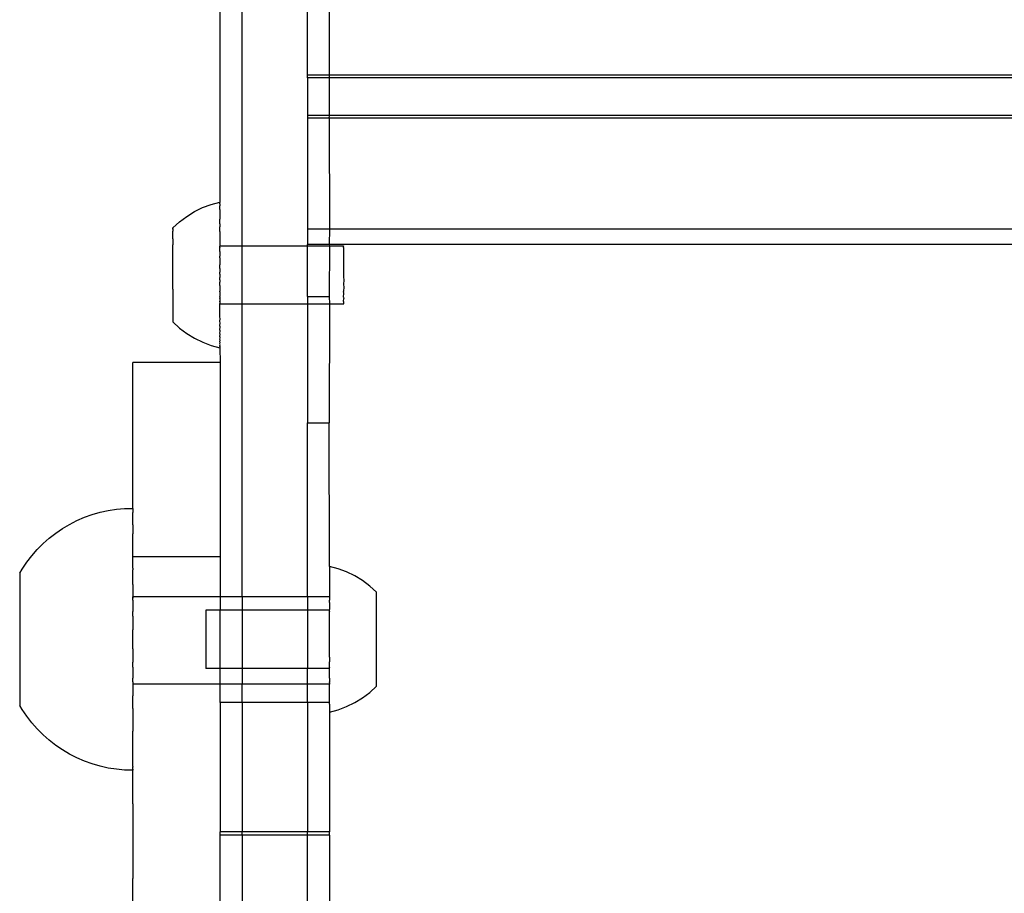
# Model space of a CAD drawing. Extents: x -3366 to 1698, y -4278 to 2681.
# Drawn here: x -1575 to -1440, y -2499 to -2379 of the extents above; entities that cross this region are included whole.
import ezdxf

# ---------------------------------------------------------------- set-up
doc = ezdxf.new("R2010")
doc.units = 0
doc.layers.get('0').update_dxf_attribs({"linetype": 'CONTINUOUS'})

msp = doc.modelspace()

# ---------------------------------------------------------------- linework, layer by layer
for p, q in [((-1544.51, -2410.14), (-1544.51, -2211.72)), ((-1547.55, -2217.75), (-1547.57, -2404.13)), ((-1535.53, -2386.72), (-1535.53, -2371.45)), ((-1532.51, -2386.72), (-1532.51, -2371.45)), ((-1532.51, -2386.72), (-1535.53, -2386.72)), ((-1535.53, -2387.07), (-1535.53, -2386.72)), ((-1532.51, -2387.07), (-1535.53, -2387.07)), ((-1535.53, -2387.07), (-1535.53, -2392.25)), ((-1076.51, -2386.72), (-1532.51, -2386.72)), ((-1532.51, -2387.07), (-1532.51, -2386.72)), ((-1076.51, -2387.07), (-1532.51, -2387.07)), ((-1532.51, -2392.25), (-1532.51, -2387.07)), ((-1535.53, -2392.25), (-1535.53, -2392.61)), ((-1532.51, -2392.25), (-1535.53, -2392.25)), ((-1532.53, -2392.61), (-1535.53, -2392.61)), ((-1535.53, -2392.61), (-1535.53, -2407.87)), ((-1532.53, -2392.61), (-1532.51, -2392.25)), ((-1076.53, -2392.61), (-1532.53, -2392.61)), ((-1532.53, -2392.61), (-1532.51, -2407.87)), ((-1076.51, -2392.25), (-1532.51, -2392.25)), ((-1551.05, -2405.44), (-1549.94, -2404.89)), ((-1549.94, -2404.89), (-1548.77, -2404.46)), ((-1548.77, -2404.46), (-1547.57, -2404.13)), ((-1547.57, -2404.13), (-1547.57, -2404.17)), ((-1547.57, -2404.24), (-1547.57, -2404.17)), ((-1547.57, -2404.28), (-1547.57, -2404.24)), ((-1547.57, -2404.38), (-1547.57, -2404.28)), ((-1547.57, -2404.38), (-1547.57, -2404.44)), ((-1547.57, -2404.44), (-1547.57, -2404.59)), ((-1547.57, -2404.59), (-1547.57, -2404.66)), ((-1547.57, -2404.85), (-1547.57, -2404.66)), ((-1547.56, -2404.94), (-1547.57, -2404.85)), ((-1547.57, -2405.17), (-1547.56, -2404.94)), ((-1547.57, -2405.17), (-1547.56, -2405.28)), ((-1553.11, -2406.84), (-1552.12, -2406.09)), ((-1552.12, -2406.09), (-1551.05, -2405.44)), ((-1547.56, -2405.28), (-1547.57, -2405.55)), ((-1547.57, -2405.55), (-1547.56, -2405.67)), ((-1547.56, -2405.67), (-1547.57, -2405.98)), ((-1547.57, -2405.98), (-1547.56, -2406.11)), ((-1547.56, -2406.11), (-1547.57, -2406.46)), ((-1547.56, -2406.6), (-1547.57, -2406.46)), ((-1554.03, -2407.67), (-1553.11, -2406.84)), ((-1554.03, -2407.67), (-1554.03, -2407.7)), ((-1554.03, -2407.74), (-1554.03, -2407.67)), ((-1554.03, -2407.7), (-1554.03, -2407.74)), ((-1554.03, -2407.84), (-1554.03, -2407.74)), ((-1554.03, -2407.84), (-1554.03, -2407.87)), ((-1554.03, -2407.87), (-1554.03, -2407.97)), ((-1547.57, -2406.98), (-1547.56, -2406.6)), ((-1547.56, -2407.14), (-1547.57, -2406.98)), ((-1547.56, -2407.14), (-1547.57, -2407.55)), ((-1547.56, -2407.73), (-1547.57, -2407.55)), ((-1547.57, -2408.16), (-1547.56, -2407.73)), ((-1535.53, -2407.87), (-1535.53, -2409.96)), ((-1532.51, -2407.87), (-1535.53, -2407.87)), ((-1532.51, -2407.87), (-1532.53, -2409.96)), ((-1076.51, -2407.87), (-1532.51, -2407.87)), ((-1554.03, -2407.97), (-1554.03, -2408.01)), ((-1554.03, -2408.01), (-1554.03, -2408.14)), ((-1554.03, -2408.19), (-1554.03, -2408.14)), ((-1554.03, -2408.35), (-1554.03, -2408.19)), ((-1554.03, -2408.41), (-1554.03, -2408.35)), ((-1554.03, -2408.59), (-1554.03, -2408.41)), ((-1554.03, -2408.67), (-1554.03, -2408.59)), ((-1554.03, -2408.87), (-1554.03, -2408.67)), ((-1554.03, -2408.95), (-1554.03, -2408.87)), ((-1554.03, -2409.18), (-1554.03, -2408.95)), ((-1554.03, -2409.18), (-1554.03, -2409.27)), ((-1554.03, -2409.27), (-1554.03, -2409.52)), ((-1547.57, -2408.16), (-1547.56, -2408.35)), ((-1547.56, -2408.35), (-1547.57, -2408.81)), ((-1547.57, -2408.81), (-1547.56, -2409.01)), ((-1547.56, -2409.01), (-1547.57, -2409.49)), ((-1554.03, -2409.52), (-1554.03, -2409.62)), ((-1554.03, -2409.62), (-1554.03, -2409.88)), ((-1554.03, -2409.88), (-1554.03, -2410)), ((-1554.03, -2410.28), (-1554.03, -2410)), ((-1554.02, -2410.4), (-1554.03, -2410.28)), ((-1554.03, -2410.7), (-1554.02, -2410.4)), ((-1547.57, -2409.49), (-1547.56, -2409.7)), ((-1547.56, -2410.15), (-1547.57, -2410.2)), ((-1547.56, -2410.38), (-1547.57, -2410.2)), ((-1547.56, -2409.7), (-1547.56, -2410.15)), ((-1547.56, -2410.15), (-1544.51, -2410.14)), ((-1547.56, -2410.38), (-1547.55, -2410.41)), ((-1547.56, -2410.49), (-1547.55, -2410.41)), ((-1547.56, -2410.87), (-1547.56, -2410.49)), ((-1544.51, -2410.14), (-1535.51, -2410.13)), ((-1544.51, -2418.11), (-1544.51, -2410.14)), ((-1532.53, -2409.96), (-1535.53, -2409.96)), ((-1535.51, -2410.13), (-1535.53, -2409.96)), ((-1535.53, -2417.08), (-1535.51, -2410.13)), ((-1535.51, -2410.13), (-1532.51, -2410.13)), ((-1076.53, -2409.96), (-1532.53, -2409.96)), ((-1532.53, -2409.96), (-1532.51, -2410.13)), ((-1532.51, -2410.13), (-1532.53, -2417.08)), ((-1532.51, -2410.13), (-1530.56, -2410.13)), ((-1530.56, -2410.13), (-1530.56, -2410.17)), ((-1530.56, -2410.36), (-1530.56, -2410.17)), ((-1530.56, -2410.36), (-1530.56, -2410.47)), ((-1530.56, -2410.47), (-1530.56, -2410.85)), ((-1554.02, -2410.82), (-1554.03, -2410.7)), ((-1554.03, -2411.14), (-1554.02, -2410.82)), ((-1554.02, -2411.27), (-1554.03, -2411.14)), ((-1554.03, -2411.6), (-1554.02, -2411.27)), ((-1554.02, -2411.73), (-1554.03, -2411.6)), ((-1554.03, -2412.07), (-1554.02, -2411.73)), ((-1547.57, -2410.93), (-1547.56, -2410.87)), ((-1547.57, -2410.93), (-1547.56, -2411.05)), ((-1547.57, -2411.69), (-1547.56, -2411.58)), ((-1547.56, -2411.81), (-1547.57, -2411.69)), ((-1547.55, -2411.91), (-1547.57, -2412.46)), ((-1547.56, -2411.05), (-1547.55, -2411.15)), ((-1547.55, -2411.15), (-1547.56, -2411.58)), ((-1547.56, -2411.81), (-1547.55, -2411.91)), ((-1530.56, -2410.85), (-1530.56, -2411.03)), ((-1530.56, -2411.03), (-1530.56, -2411.56)), ((-1530.56, -2411.56), (-1530.56, -2411.8)), ((-1530.56, -2411.8), (-1530.56, -2412.44)), ((-1554.02, -2412.21), (-1554.03, -2412.07)), ((-1554.03, -2412.56), (-1554.02, -2412.21)), ((-1554.02, -2412.7), (-1554.03, -2412.56)), ((-1554.03, -2413.06), (-1554.02, -2412.7)), ((-1554.02, -2413.2), (-1554.03, -2413.06)), ((-1554.03, -2413.56), (-1554.02, -2413.2)), ((-1547.57, -2412.46), (-1547.55, -2412.68)), ((-1547.57, -2413.24), (-1547.56, -2413.15)), ((-1547.57, -2413.24), (-1547.55, -2413.46)), ((-1547.55, -2412.68), (-1547.56, -2412.74)), ((-1547.56, -2413.15), (-1547.56, -2412.74)), ((-1530.56, -2412.44), (-1530.56, -2412.72)), ((-1530.56, -2412.72), (-1530.56, -2413.44)), ((-1554.02, -2413.71), (-1554.03, -2413.56)), ((-1554.03, -2414.07), (-1554.02, -2413.71)), ((-1554.02, -2414.21), (-1554.03, -2414.07)), ((-1554.03, -2414.57), (-1554.02, -2414.21)), ((-1554.02, -2414.72), (-1554.03, -2414.57)), ((-1547.56, -2414.02), (-1547.55, -2413.76)), ((-1547.56, -2414.02), (-1547.55, -2414.25)), ((-1547.55, -2414.25), (-1547.56, -2414.5)), ((-1547.56, -2414.8), (-1547.56, -2414.5)), ((-1547.55, -2413.46), (-1547.55, -2413.76)), ((-1530.56, -2413.44), (-1530.56, -2413.74)), ((-1530.56, -2413.74), (-1530.56, -2414.48)), ((-1530.56, -2414.48), (-1530.55, -2414.78)), ((-1554.03, -2415.08), (-1554.02, -2414.72)), ((-1554.02, -2415.22), (-1554.03, -2415.08)), ((-1554.03, -2415.58), (-1554.02, -2415.22)), ((-1554.02, -2415.72), (-1554.03, -2415.58)), ((-1554.03, -2416.07), (-1554.02, -2415.72)), ((-1547.56, -2414.8), (-1547.55, -2415.03)), ((-1547.55, -2415.03), (-1547.56, -2415.12)), ((-1547.56, -2415.52), (-1547.56, -2415.12)), ((-1547.56, -2415.58), (-1547.56, -2415.52)), ((-1547.56, -2415.58), (-1547.55, -2415.81)), ((-1547.55, -2415.81), (-1547.56, -2416.36)), ((-1530.55, -2414.78), (-1530.56, -2415.5)), ((-1530.56, -2415.5), (-1530.55, -2415.78)), ((-1530.55, -2415.78), (-1530.56, -2416.42)), ((-1554.03, -2416.07), (-1554.02, -2416.21)), ((-1554.02, -2416.21), (-1554.03, -2416.55)), ((-1554.03, -2416.55), (-1554.02, -2416.68)), ((-1554.02, -2416.68), (-1554.03, -2417.01)), ((-1554.03, -2417.01), (-1554.02, -2417.14)), ((-1554.02, -2417.14), (-1554.02, -2417.46)), ((-1547.56, -2416.44), (-1547.56, -2416.36)), ((-1547.56, -2416.44), (-1547.55, -2416.58)), ((-1547.55, -2416.68), (-1547.56, -2417.11)), ((-1547.56, -2417.21), (-1547.56, -2417.11)), ((-1547.56, -2417.21), (-1547.55, -2417.33)), ((-1547.55, -2416.58), (-1547.55, -2416.68)), ((-1547.55, -2417.39), (-1547.55, -2417.33)), ((-1547.55, -2417.39), (-1547.55, -2417.76)), ((-1535.53, -2417.08), (-1532.53, -2417.08)), ((-1535.53, -2417.08), (-1535.51, -2418.1)), ((-1532.53, -2417.08), (-1532.51, -2418.09)), ((-1530.55, -2416.66), (-1530.56, -2416.42)), ((-1530.56, -2417.19), (-1530.55, -2416.66)), ((-1530.56, -2417.19), (-1530.55, -2417.37)), ((-1530.56, -2417.75), (-1530.55, -2417.37)), ((-1554.02, -2417.46), (-1554.02, -2417.58)), ((-1554.02, -2417.58), (-1554.02, -2417.88)), ((-1554.02, -2417.88), (-1554.02, -2418)), ((-1554.02, -2418), (-1554.02, -2418.28)), ((-1554.02, -2418.28), (-1554.02, -2418.4)), ((-1554.02, -2418.4), (-1554.02, -2418.66)), ((-1554.02, -2418.66), (-1554.02, -2418.77)), ((-1554.02, -2418.77), (-1554.02, -2419.01)), ((-1547.56, -2417.85), (-1547.55, -2417.76)), ((-1547.56, -2417.85), (-1547.55, -2418.07)), ((-1547.56, -2418.57), (-1547.55, -2418.11)), ((-1547.55, -2418.77), (-1547.56, -2418.57)), ((-1547.55, -2417.76), (-1547.55, -2417.88)), ((-1547.55, -2417.88), (-1547.55, -2418.07)), ((-1547.55, -2418.11), (-1547.55, -2418.07)), ((-1547.55, -2418.11), (-1544.51, -2418.11)), ((-1544.51, -2418.11), (-1535.51, -2418.1)), ((-1544.51, -2458.34), (-1544.51, -2418.11)), ((-1535.51, -2418.1), (-1535.53, -2434.43)), ((-1535.51, -2418.1), (-1532.51, -2418.09)), ((-1532.51, -2418.09), (-1532.53, -2434.43)), ((-1532.51, -2418.09), (-1530.55, -2418.09)), ((-1530.55, -2417.86), (-1530.56, -2417.75)), ((-1530.55, -2418.05), (-1530.55, -2417.86)), ((-1530.55, -2418.09), (-1530.55, -2418.05)), ((-1554.02, -2419.01), (-1554.02, -2419.11)), ((-1554.02, -2419.11), (-1554.02, -2419.33)), ((-1554.02, -2419.33), (-1554.02, -2419.42)), ((-1554.02, -2419.42), (-1554.02, -2419.62)), ((-1554.02, -2419.62), (-1554.02, -2419.69)), ((-1554.02, -2419.69), (-1554.02, -2419.87)), ((-1554.02, -2419.87), (-1554.02, -2419.94)), ((-1554.02, -2419.94), (-1554.02, -2420.09)), ((-1554.02, -2420.09), (-1554.02, -2420.14)), ((-1547.56, -2419.26), (-1547.55, -2418.77)), ((-1547.55, -2419.46), (-1547.56, -2419.26)), ((-1547.56, -2419.92), (-1547.55, -2419.46)), ((-1547.54, -2420.1), (-1547.56, -2419.92)), ((-1547.56, -2420.54), (-1547.54, -2420.1)), ((-1554.02, -2420.14), (-1554.02, -2420.27)), ((-1554.02, -2420.27), (-1554.02, -2420.31)), ((-1554.02, -2420.31), (-1554.02, -2420.41)), ((-1554.02, -2420.41), (-1554.02, -2420.45)), ((-1554.02, -2420.45), (-1554.02, -2420.54)), ((-1554.02, -2420.54), (-1554.02, -2420.59)), ((-1554.02, -2420.59), (-1553.1, -2421.44)), ((-1553.1, -2421.44), (-1552.1, -2422.19)), ((-1547.54, -2420.71), (-1547.56, -2420.54)), ((-1547.55, -2421.12), (-1547.54, -2420.71)), ((-1547.54, -2421.28), (-1547.55, -2421.12)), ((-1547.55, -2421.66), (-1547.54, -2421.28)), ((-1552.1, -2422.19), (-1551.04, -2422.83)), ((-1547.54, -2421.81), (-1547.55, -2421.66)), ((-1547.55, -2422.16), (-1547.54, -2421.81)), ((-1547.54, -2422.29), (-1547.55, -2422.16)), ((-1547.55, -2422.6), (-1547.54, -2422.29)), ((-1547.54, -2422.72), (-1547.55, -2422.6)), ((-1547.55, -2422.99), (-1547.54, -2422.72)), ((-1551.04, -2422.83), (-1549.92, -2423.38)), ((-1549.92, -2423.38), (-1548.75, -2423.81)), ((-1548.75, -2423.81), (-1547.55, -2424.13)), ((-1547.54, -2423.09), (-1547.55, -2422.99)), ((-1547.55, -2423.33), (-1547.54, -2423.09)), ((-1547.54, -2423.42), (-1547.55, -2423.33)), ((-1547.55, -2423.61), (-1547.54, -2423.42)), ((-1547.54, -2423.68), (-1547.55, -2423.61)), ((-1547.55, -2423.83), (-1547.54, -2423.68)), ((-1547.54, -2423.88), (-1547.55, -2423.83)), ((-1547.55, -2423.99), (-1547.54, -2423.88)), ((-1547.55, -2424.03), (-1547.55, -2423.99)), ((-1547.55, -2424.03), (-1547.55, -2424.09)), ((-1547.55, -2424.13), (-1547.55, -2424.09)), ((-1547.55, -2424.13), (-1547.51, -2426.15)), ((-1547.51, -2426.15), (-1559.51, -2426.15)), ((-1559.51, -2445.51), (-1559.51, -2426.15)), ((-1547.51, -2426.15), (-1547.51, -2452.86)), ((-1535.53, -2434.43), (-1532.53, -2434.43)), ((-1535.51, -2458.34), (-1535.53, -2434.43)), ((-1532.52, -2454.17), (-1532.53, -2434.43)), ((-1559.54, -2446.17), (-1559.51, -2445.51)), ((-1566.16, -2447.42), (-1565.1, -2447.04)), ((-1565.1, -2447.04), (-1564.01, -2446.72)), ((-1564.01, -2446.72), (-1562.91, -2446.48)), ((-1562.91, -2446.48), (-1561.79, -2446.3)), ((-1561.79, -2446.3), (-1560.67, -2446.19)), ((-1560.67, -2446.19), (-1559.54, -2446.19)), ((-1559.54, -2446.19), (-1559.54, -2446.17)), ((-1559.54, -2446.2), (-1559.54, -2446.17)), ((-1559.54, -2446.19), (-1559.54, -2446.77)), ((-1559.54, -2446.79), (-1559.54, -2446.77)), ((-1559.51, -2446.85), (-1559.54, -2446.77)), ((-1559.51, -2446.85), (-1559.54, -2446.79)), ((-1559.54, -2447.38), (-1559.51, -2446.85)), ((-1569.18, -2448.96), (-1568.21, -2448.39)), ((-1568.21, -2448.39), (-1567.2, -2447.87)), ((-1567.2, -2447.87), (-1566.16, -2447.42)), ((-1559.54, -2448.46), (-1559.54, -2447.38)), ((-1559.54, -2448.46), (-1559.51, -2449.06)), ((-1571.01, -2450.29), (-1570.12, -2449.6)), ((-1570.12, -2449.6), (-1569.18, -2448.96)), ((-1559.51, -2449.06), (-1559.54, -2449.52)), ((-1559.54, -2449.52), (-1559.54, -2449.69)), ((-1559.51, -2450.51), (-1559.54, -2449.69)), ((-1572.66, -2451.84), (-1571.86, -2451.04)), ((-1571.86, -2451.04), (-1571.01, -2450.29)), ((-1559.54, -2450.95), (-1559.51, -2450.51)), ((-1559.54, -2452.81), (-1559.54, -2450.95)), ((-1573.41, -2452.69), (-1572.66, -2451.84)), ((-1574.74, -2454.52), (-1574.1, -2453.58)), ((-1574.1, -2453.58), (-1573.41, -2452.69)), ((-1559.54, -2452.81), (-1559.51, -2452.86)), ((-1547.51, -2452.86), (-1559.51, -2452.86)), ((-1559.51, -2454.4), (-1559.51, -2452.86)), ((-1547.51, -2452.86), (-1547.51, -2458.34)), ((-1575.07, -2455.08), (-1574.74, -2454.52)), ((-1575.07, -2455.08), (-1575.07, -2473.26)), ((-1559.51, -2454.4), (-1559.54, -2454.64)), ((-1559.54, -2456.63), (-1559.54, -2454.64)), ((-1531.31, -2454.49), (-1532.52, -2454.17)), ((-1532.52, -2454.17), (-1532.51, -2455.64)), ((-1530.15, -2454.92), (-1531.31, -2454.49)), ((-1529.03, -2455.47), (-1530.15, -2454.92)), ((-1559.54, -2456.63), (-1559.51, -2458.34)), ((-1532.51, -2455.64), (-1532.52, -2456.08)), ((-1532.52, -2456.08), (-1532.51, -2457.67)), ((-1527.97, -2456.12), (-1529.03, -2455.47)), ((-1526.97, -2456.86), (-1527.97, -2456.12)), ((-1532.51, -2457.67), (-1532.52, -2458.29)), ((-1526.05, -2457.7), (-1526.97, -2456.86)), ((-1526.05, -2470.63), (-1526.05, -2457.7)), ((-1559.51, -2458.44), (-1559.54, -2458.47)), ((-1559.54, -2458.47), (-1559.51, -2458.51)), ((-1559.54, -2458.74), (-1559.51, -2458.65)), ((-1559.51, -2458.78), (-1559.54, -2458.74)), ((-1547.51, -2458.34), (-1559.51, -2458.34)), ((-1559.51, -2458.44), (-1559.51, -2458.34)), ((-1559.51, -2458.51), (-1559.51, -2458.44)), ((-1559.51, -2458.65), (-1559.51, -2458.51)), ((-1559.51, -2458.78), (-1559.51, -2460.37)), ((-1544.51, -2458.34), (-1547.51, -2458.34)), ((-1547.51, -2458.34), (-1547.51, -2460.17)), ((-1535.51, -2458.34), (-1544.51, -2458.34)), ((-1544.51, -2458.34), (-1544.51, -2460.17)), ((-1532.51, -2458.34), (-1535.51, -2458.34)), ((-1535.51, -2458.34), (-1535.51, -2460.17)), ((-1532.51, -2458.34), (-1532.52, -2458.29)), ((-1532.52, -2458.94), (-1532.51, -2458.78)), ((-1532.51, -2459.13), (-1532.52, -2458.94)), ((-1532.51, -2458.34), (-1532.51, -2458.78)), ((-1532.51, -2459.13), (-1532.51, -2460.09)), ((-1559.54, -2460.65), (-1559.51, -2460.37)), ((-1559.51, -2460.68), (-1559.54, -2460.65)), ((-1559.54, -2460.94), (-1559.51, -2460.68)), ((-1547.51, -2460.17), (-1549.51, -2460.17)), ((-1549.51, -2460.17), (-1549.51, -2468.17)), ((-1544.51, -2460.17), (-1547.51, -2460.17)), ((-1547.51, -2468.17), (-1547.51, -2460.17)), ((-1535.51, -2460.17), (-1544.51, -2460.17)), ((-1544.51, -2460.17), (-1544.51, -2468.17)), ((-1532.52, -2460.17), (-1535.51, -2460.17)), ((-1535.51, -2460.17), (-1535.51, -2468.17)), ((-1532.52, -2460.17), (-1532.51, -2460.09)), ((-1532.52, -2460.3), (-1532.52, -2460.17)), ((-1532.52, -2460.3), (-1532.52, -2460.34)), ((-1532.51, -2460.37), (-1532.52, -2460.34)), ((-1532.52, -2460.7), (-1532.51, -2460.68)), ((-1532.51, -2460.99), (-1532.52, -2460.7)), ((-1532.51, -2460.68), (-1532.51, -2460.37)), ((-1559.51, -2460.99), (-1559.54, -2460.94)), ((-1559.51, -2460.99), (-1559.51, -2462.83)), ((-1532.52, -2461.08), (-1532.51, -2460.99)), ((-1532.51, -2461.67), (-1532.52, -2461.08)), ((-1532.52, -2461.83), (-1532.51, -2461.67)), ((-1532.51, -2462.03), (-1532.52, -2461.83)), ((-1532.52, -2462.17), (-1532.51, -2462.03)), ((-1559.51, -2462.83), (-1559.54, -2462.89)), ((-1559.51, -2463.16), (-1559.54, -2462.89)), ((-1559.54, -2463.18), (-1559.54, -2462.89)), ((-1559.51, -2463.55), (-1559.54, -2463.18)), ((-1559.51, -2463.55), (-1559.51, -2463.16)), ((-1532.51, -2462.4), (-1532.52, -2462.17)), ((-1532.52, -2462.6), (-1532.51, -2462.4)), ((-1532.51, -2462.78), (-1532.52, -2462.6)), ((-1532.52, -2463.13), (-1532.51, -2462.78)), ((-1532.51, -2463.16), (-1532.52, -2463.13)), ((-1532.52, -2463.38), (-1532.51, -2463.16)), ((-1532.51, -2463.55), (-1532.52, -2463.38)), ((-1559.54, -2464.15), (-1559.51, -2463.94)), ((-1559.51, -2464.33), (-1559.54, -2464.15)), ((-1559.51, -2463.94), (-1559.51, -2463.55)), ((-1559.51, -2465.11), (-1559.51, -2464.33)), ((-1532.52, -2464.17), (-1532.51, -2463.94)), ((-1532.51, -2464.33), (-1532.52, -2464.17)), ((-1532.52, -2464.95), (-1532.51, -2464.72)), ((-1532.51, -2463.94), (-1532.51, -2463.55)), ((-1532.51, -2464.72), (-1532.51, -2464.33)), ((-1559.54, -2465.15), (-1559.51, -2465.11)), ((-1559.54, -2465.44), (-1559.54, -2465.15)), ((-1559.51, -2465.5), (-1559.54, -2465.44)), ((-1559.51, -2465.5), (-1559.51, -2467.33)), ((-1532.51, -2465.11), (-1532.52, -2464.95)), ((-1532.52, -2465.2), (-1532.51, -2465.11)), ((-1532.51, -2465.5), (-1532.52, -2465.2)), ((-1532.52, -2465.73), (-1532.51, -2465.5)), ((-1532.51, -2465.88), (-1532.52, -2465.73)), ((-1532.52, -2466.17), (-1532.51, -2465.88)), ((-1559.54, -2467.4), (-1559.51, -2467.33)), ((-1559.51, -2467.66), (-1559.54, -2467.4)), ((-1559.54, -2467.68), (-1559.54, -2467.4)), ((-1532.51, -2466.26), (-1532.52, -2466.17)), ((-1532.52, -2466.5), (-1532.51, -2466.26)), ((-1532.51, -2466.62), (-1532.52, -2466.5)), ((-1532.51, -2466.62), (-1532.52, -2467.26)), ((-1532.51, -2467.33), (-1532.52, -2467.26)), ((-1532.52, -2467.63), (-1532.51, -2467.33)), ((-1559.51, -2467.98), (-1559.54, -2467.68)), ((-1559.51, -2467.98), (-1559.51, -2467.66)), ((-1559.51, -2467.98), (-1559.51, -2469.52)), ((-1547.51, -2468.17), (-1549.51, -2468.17)), ((-1544.51, -2468.17), (-1547.51, -2468.17)), ((-1547.51, -2470.32), (-1547.51, -2468.17)), ((-1535.51, -2468.17), (-1544.51, -2468.17)), ((-1544.51, -2468.17), (-1544.51, -2470.32)), ((-1532.52, -2468.17), (-1535.51, -2468.17)), ((-1535.51, -2470.32), (-1535.51, -2468.17)), ((-1532.51, -2467.66), (-1532.52, -2467.63)), ((-1532.52, -2467.99), (-1532.51, -2467.66)), ((-1532.52, -2467.99), (-1532.52, -2468.03)), ((-1532.52, -2468.17), (-1532.52, -2468.03)), ((-1532.51, -2468.28), (-1532.52, -2468.17)), ((-1532.52, -2468.71), (-1532.51, -2468.57)), ((-1532.51, -2468.84), (-1532.52, -2468.71)), ((-1532.51, -2468.57), (-1532.51, -2468.28)), ((-1559.54, -2469.59), (-1559.51, -2469.52)), ((-1559.51, -2469.71), (-1559.54, -2469.59)), ((-1559.54, -2469.86), (-1559.51, -2469.71)), ((-1559.51, -2470.01), (-1559.54, -2469.86)), ((-1559.51, -2470.01), (-1559.51, -2469.71)), ((-1559.51, -2470.01), (-1559.51, -2470.32)), ((-1532.52, -2469.39), (-1532.51, -2469.32)), ((-1532.51, -2469.52), (-1532.52, -2469.39)), ((-1532.52, -2470.04), (-1532.51, -2470.01)), ((-1532.51, -2470.12), (-1532.52, -2470.04)), ((-1532.51, -2469.32), (-1532.51, -2468.84)), ((-1532.51, -2469.52), (-1532.51, -2470.01)), ((-1532.51, -2470.12), (-1532.51, -2470.32)), ((-1559.51, -2470.32), (-1559.54, -2471.7)), ((-1547.51, -2470.32), (-1559.51, -2470.32)), ((-1544.51, -2470.32), (-1547.51, -2470.32)), ((-1547.51, -2472.87), (-1547.51, -2470.32)), ((-1535.51, -2470.32), (-1544.51, -2470.32)), ((-1544.51, -2472.87), (-1544.51, -2470.32)), ((-1532.51, -2470.32), (-1535.51, -2470.32)), ((-1535.51, -2472.87), (-1535.51, -2470.32)), ((-1532.52, -2470.66), (-1532.51, -2470.32)), ((-1532.52, -2472.69), (-1532.52, -2470.66)), ((-1527.97, -2472.22), (-1526.97, -2471.47)), ((-1526.97, -2471.47), (-1526.05, -2470.63)), ((-1559.54, -2471.7), (-1559.54, -2471.96)), ((-1559.51, -2471.99), (-1559.54, -2471.96)), ((-1559.54, -2473.69), (-1559.51, -2471.99)), ((-1544.51, -2472.87), (-1547.51, -2472.87)), ((-1547.51, -2472.87), (-1547.51, -2490.63)), ((-1544.51, -2472.87), (-1544.51, -2490.63)), ((-1535.51, -2472.87), (-1544.51, -2472.87)), ((-1535.51, -2472.87), (-1535.51, -2490.63)), ((-1532.51, -2472.87), (-1535.51, -2472.87)), ((-1532.51, -2472.87), (-1532.52, -2472.69)), ((-1532.52, -2473.08), (-1532.51, -2472.87)), ((-1530.15, -2473.41), (-1529.03, -2472.86)), ((-1529.03, -2472.86), (-1527.97, -2472.22)), ((-1574.74, -2473.82), (-1575.07, -2473.26)), ((-1574.1, -2474.75), (-1574.74, -2473.82)), ((-1559.54, -2473.69), (-1559.54, -2475.75)), ((-1532.52, -2473.08), (-1532.52, -2474.17)), ((-1532.52, -2474.17), (-1531.31, -2473.84)), ((-1532.52, -2474.17), (-1532.51, -2490.63)), ((-1531.31, -2473.84), (-1530.15, -2473.41)), ((-1573.41, -2475.65), (-1574.1, -2474.75)), ((-1572.66, -2476.49), (-1573.41, -2475.65)), ((-1571.86, -2477.29), (-1572.66, -2476.49)), ((-1559.54, -2475.75), (-1559.51, -2476.8)), ((-1559.54, -2477.19), (-1559.51, -2476.8)), ((-1571.01, -2478.04), (-1571.86, -2477.29)), ((-1570.12, -2478.74), (-1571.01, -2478.04)), ((-1559.54, -2481.64), (-1559.54, -2477.19)), ((-1569.18, -2479.37), (-1570.12, -2478.74)), ((-1568.21, -2479.95), (-1569.18, -2479.37)), ((-1567.2, -2480.46), (-1568.21, -2479.95)), ((-1566.16, -2480.91), (-1567.2, -2480.46)), ((-1565.1, -2481.29), (-1566.16, -2480.91)), ((-1564.01, -2481.61), (-1565.1, -2481.29)), ((-1562.91, -2481.86), (-1564.01, -2481.61)), ((-1561.79, -2482.03), (-1562.91, -2481.86)), ((-1560.67, -2482.14), (-1561.79, -2482.03)), ((-1559.54, -2482.13), (-1560.67, -2482.14)), ((-1559.54, -2481.64), (-1559.51, -2481.73)), ((-1559.54, -2482.01), (-1559.51, -2481.73)), ((-1559.54, -2482.01), (-1559.54, -2482.13)), ((-1559.54, -2482.17), (-1559.54, -2482.13)), ((-1559.51, -2486.76), (-1559.54, -2482.17)), ((-1559.51, -2486.76), (-1559.51, -2497.04)), ((-1544.51, -2490.63), (-1547.51, -2490.63)), ((-1547.51, -2491.08), (-1547.51, -2490.63)), ((-1544.51, -2491.08), (-1547.51, -2491.08)), ((-1547.51, -2507.16), (-1547.51, -2491.08)), ((-1535.51, -2490.63), (-1544.51, -2490.63)), ((-1544.51, -2491.08), (-1544.51, -2490.63)), ((-1535.51, -2491.08), (-1544.51, -2491.08)), ((-1544.51, -2491.08), (-1544.51, -2507.16)), ((-1532.51, -2490.63), (-1535.51, -2490.63)), ((-1535.51, -2491.08), (-1535.51, -2490.63)), ((-1532.51, -2491.08), (-1535.51, -2491.08)), ((-1535.51, -2507.16), (-1535.51, -2491.08)), ((-1532.51, -2491.08), (-1532.51, -2490.63)), ((-1532.51, -2491.08), (-1532.51, -2507.16)), ((-1559.54, -2501.07), (-1559.51, -2497.04))]:
    msp.add_line(p, q)

doc.saveas('drawing.dxf')
